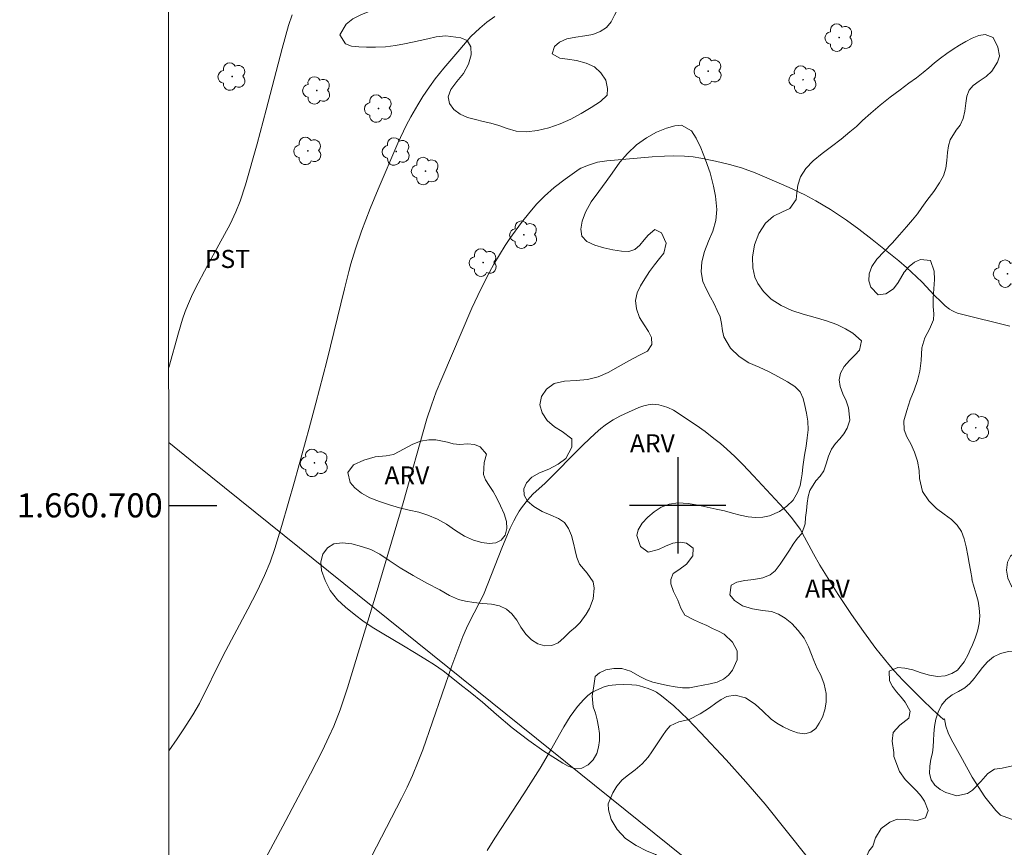
# Model space of a CAD drawing. Units: metres. Extents: x 293241 to 293756, y 1660497 to 1661061.
# Drawn here: x 293245 to 293327, y 1660672 to 1660740 of the extents above; entities that cross this region are included whole.
import ezdxf
from ezdxf.enums import TextEntityAlignment as Align

# ---------------------------------------------------------------- set-up
doc = ezdxf.new("R2010")
doc.units = ezdxf.units.M
doc.header["$MEASUREMENT"] = 0
for name, color, linetype, lineweight in [('Articulacao', 7, 'Continuous', 18), ('Cerca', 8, 'Cerca', 20), ('Coordenadas', 7, 'Continuous', 9)]:
    doc.layers.add(name, color=color, linetype=linetype, lineweight=lineweight)
for name, color, linetype, lineweight, true_color in [('Arvores_Isoladas', 7, 'Continuous', 18, 0x00ff33), ('Curvas_Intermediarias', 7, 'Continuous', 9, 0x783c14), ('Curvas_Mestras', 7, 'Continuous', 20, 0x783c14), ('Topon_Cultura', 7, 'Continuous', 9, 0x00ff33), ('Topon_Vegetacao', 7, 'Continuous', 9, 0x00ff33), ('Vegetacao', 7, 'Orla8', 9, 0x00ff33)]:
    doc.layers.add(name, color=color, linetype=linetype, lineweight=lineweight, true_color=true_color)
doc.layers.add('Malha', color=7, linetype='Continuous')
doc.styles.add('Arial', font='arial.ttf', dxfattribs={"height": 1.5})
doc.styles.get("Standard").update_dxf_attribs({"font": 'arial.ttf'})
doc.linetypes.add('Cerca', pattern='A,10,0,["X",Standard,S=1,R=0,X=0,Y=-0.5],0.1', length=10.1)
doc.linetypes.add('Orla8', pattern='A,6,-0.5,["V",Standard,S=1,R=0,X=-0.5,Y=-1],-0.5,6,-0.5,["V",Standard,S=1,R=0,X=-0.5,Y=-1],-0.5', length=14)

# ---------------------------------------------------------------- blocks, each defined once
blk = doc.blocks.new('Arvore')
at = {"layer": 'Arvores_Isoladas'}
blk.add_lwpolyline([(-0.718, 0.493, 0.872324), (-0.722, -0.551, 0.862983), (0.284, -0.827, 0.900105), (0.89, 0.029, 0.863155), (0.262, 0.861, 0.882486)], format="xyb", close=True, dxfattribs=at)
blk.add_circle((0, 0), 0.0286, dxfattribs=at)

msp = doc.modelspace()

# ---------------------------------------------------------------- linework, layer by layer
at = {"layer": 'Articulacao', "flags": 128}
msp.add_lwpolyline([(293257.535, 1661056.068), (293739.139, 1661056.353), (293739.455, 1660502.079), (293257.875, 1660501.794), (293257.535, 1661056.068)], close=True, dxfattribs=at)
at = {"layer": 'Cerca', "flags": 128}
msp.add_lwpolyline([(293393.24, 1660596.219), (293317.726, 1660656.949), (293259.962, 1660703.415), (293257.75, 1660705.204)], dxfattribs=at)
at = {"layer": 'Curvas_Intermediarias', "flags": 128}
for points, elevation in [([(293284.808, 1660740.579), (293284.166, 1660740.124), (293283.572, 1660739.61), (293282.84, 1660738.915), (293281.902, 1660737.851), (293280.582, 1660736.299), (293279.874, 1660735.408), (293279.394, 1660734.752), (293278.85, 1660733.942), (293278.417, 1660733.253), (293277.854, 1660732.263), (293277.473, 1660731.545), (293276.779, 1660730.073), (293275.14, 1660726.249), (293274.484, 1660724.639), (293273.754, 1660722.757), (293273.251, 1660721.3), (293272.863, 1660720.037), (293272.688, 1660719.4), (293272.334, 1660717.986), (293270.86, 1660711.975), (293269.967, 1660708.489), (293269.408, 1660706.403), (293268.187, 1660701.984), (293267.147, 1660698.317), (293266.546, 1660696.405), (293266.157, 1660695.272), (293265.702, 1660694.163), (293265.09, 1660692.861), (293264.32, 1660691.367), (293262.261, 1660687.532), (293260.3, 1660683.548), (293259.75, 1660682.602), (293258.956, 1660681.361), (293258.462, 1660680.618), (293257.766, 1660679.633)], 36), ([(293263.556, 1660666.571), (293267.218, 1660673.361), (293269.509, 1660677.71), (293270.504, 1660679.658), (293271.046, 1660680.781), (293271.442, 1660681.677), (293271.975, 1660683.01), (293272.594, 1660684.84), (293274.963, 1660692.659), (293277.217, 1660700.215), (293279.187, 1660707.175), (293279.552, 1660708.307), (293279.963, 1660709.424), (293280.412, 1660710.525), (293282.922, 1660716.374), (293283.648, 1660717.938), (293284.383, 1660719.362), (293284.743, 1660720.018), (293285.2, 1660720.796), (293285.675, 1660721.564), (293286.075, 1660722.164), (293287.026, 1660723.483), (293287.715, 1660724.346), (293288.309, 1660725.036), (293288.94, 1660725.675), (293289.755, 1660726.381), (293290.666, 1660727.084), (293291.818, 1660727.906), (293291.964, 1660727.989), (293292.588, 1660728.241), (293293.333, 1660728.49), (293294.118, 1660728.606), (293297.888, 1660728.927), (293298.9, 1660728.987), (293299.637, 1660729.007), (293300.558, 1660728.991), (293301.288, 1660728.922), (293301.925, 1660728.832), (293303.136, 1660728.58), (293304.304, 1660728.294), (293305.292, 1660728.004), (293306.422, 1660727.596), (293307.401, 1660727.197), (293309.263, 1660726.394), (293310.544, 1660725.788), (293311.48, 1660725.287), (293312.696, 1660724.558), (293314.02, 1660723.666), (293315.027, 1660722.94), (293316.151, 1660722.073), (293318.366, 1660720.289), (293319.003, 1660719.736), (293319.829, 1660718.974), (293320.285, 1660718.518), (293321.285, 1660717.458), (293321.874, 1660716.881), (293322.217, 1660716.575), (293322.575, 1660716.288), (293322.764, 1660716.169), (293322.967, 1660716.071), (293323.226, 1660715.958), (293323.443, 1660715.89), (293327.568, 1660714.88)], 37), ([(293329.152, 1660673.415), (293326.807, 1660674.27), (293326.42, 1660674.675), (293325.498, 1660675.807), (293324.444, 1660677.427), (293323.645, 1660678.901), (293323.09, 1660679.901), (293322.708, 1660680.594), (293322.445, 1660681.11), (293322.273, 1660681.671), (293322.138, 1660682.287), (293322.062, 1660682.218), (293321.142, 1660683.059), (293320.299, 1660683.871), (293319.4, 1660684.76), (293318.681, 1660685.499), (293317.977, 1660686.259), (293317.524, 1660686.78), (293316.442, 1660688.126), (293315.417, 1660689.519), (293314.436, 1660690.943), (293313.336, 1660692.6), (293312.345, 1660694.134), (293311.794, 1660695.037), (293311.278, 1660695.96), (293310.336, 1660697.728), (293310.162, 1660698.016), (293309.935, 1660698.336), (293309.431, 1660699.01), (293308.813, 1660699.748), (293306.302, 1660702.457), (293305.405, 1660703.398), (293304.747, 1660704.046), (293304.074, 1660704.675), (293303.552, 1660705.127), (293303.013, 1660705.56), (293302.279, 1660706.117), (293301.528, 1660706.655), (293299.662, 1660707.91), (293299.184, 1660708.111), (293298.818, 1660708.244), (293298.446, 1660708.346), (293298.193, 1660708.381), (293297.935, 1660708.386), (293297.553, 1660708.348), (293297.18, 1660708.254), (293296.762, 1660708.108), (293295.618, 1660707.606), (293295.194, 1660707.395), (293294.644, 1660707.091), (293294.246, 1660706.843), (293293.991, 1660706.662), (293293.62, 1660706.372), (293293.139, 1660705.966), (293292.156, 1660705.011), (293288.99, 1660701.833), (293287.983, 1660700.914), (293287.533, 1660700.417), (293287.113, 1660699.895), (293286.848, 1660699.515), (293286.608, 1660699.118), (293286.389, 1660698.71), (293286.107, 1660698.118), (293285.453, 1660696.591), (293283.874, 1660692.574), (293282.709, 1660690.342), (293282.462, 1660689.816), (293282.163, 1660689.111), (293281.264, 1660686.67), (293278.838, 1660679.713), (293278.467, 1660678.732), (293277.98, 1660677.57), (293277.545, 1660676.615), (293277.085, 1660675.672), (293273.349, 1660668.45)], 38), ([(293284.185, 1660671.335), (293284.814, 1660672.362), (293287.221, 1660676.045), (293288.577, 1660678.172), (293289.452, 1660679.637), (293290.542, 1660681.602), (293291.076, 1660682.476), (293291.369, 1660682.895), (293291.686, 1660683.296), (293292.197, 1660683.871), (293292.554, 1660684.225), (293292.749, 1660684.38), (293292.959, 1660684.509), (293293.385, 1660684.723), (293293.826, 1660684.912), (293294.28, 1660685.041), (293294.57, 1660685.084), (293294.864, 1660685.107), (293295.461, 1660685.113), (293296.185, 1660685.098), (293296.573, 1660685.062), (293296.824, 1660685.007), (293297.547, 1660684.784), (293298.013, 1660684.596), (293298.235, 1660684.482), (293298.668, 1660684.197), (293299.683, 1660683.359), (293300.829, 1660682.252), (293301.906, 1660681.136), (293304.016, 1660678.877), (293305.661, 1660677.058), (293307.253, 1660675.193), (293310.757, 1660670.821)], 39)]:
    msp.add_lwpolyline(points, dxfattribs=dict(at, elevation=elevation))
at = {"layer": 'Curvas_Mestras', "elevation": 35, "flags": 128}
msp.add_lwpolyline([(293257.746, 1660711.432), (293258.546, 1660714.334), (293258.899, 1660715.465), (293259.124, 1660716.102), (293259.31, 1660716.573), (293259.648, 1660717.348), (293259.936, 1660717.961), (293260.955, 1660719.917), (293262.838, 1660723.33), (293263.322, 1660724.367), (293263.676, 1660725.254), (293264.132, 1660726.612), (293265.089, 1660730), (293265.848, 1660732.819), (293267.162, 1660737.928), (293267.696, 1660739.836), (293267.984, 1660740.721)], dxfattribs=at)
at = {"layer": 'Malha', "flags": 128}
for points in [[(293300, 1660704), (293300, 1660696)], [(293257.753, 1660700), (293261.753, 1660700)], [(293304, 1660700), (293296, 1660700)]]:
    msp.add_lwpolyline(points, dxfattribs=at)
at = {"layer": 'Vegetacao', "flags": 128}
for points in [[(293305.511, 1660745.975), (293305.579, 1660745.388), (293305.541, 1660744.755), (293305.433, 1660744.077), (293305.22, 1660743.561), (293304.286, 1660743.09), (293303.617, 1660743.136), (293302.935, 1660743.376), (293302.297, 1660743.764), (293301.715, 1660744.081), (293301.145, 1660744.243), (293300.626, 1660744.237), (293299.786, 1660743.747), (293299.329, 1660743.315), (293298.783, 1660742.896), (293298.094, 1660742.535), (293297.318, 1660742.264), (293296.516, 1660742.059), (293295.764, 1660741.827), (293295.213, 1660741.543), (293294.755, 1660740.685), (293294.485, 1660740.15), (293294.09, 1660739.679), (293293.57, 1660739.324), (293292.956, 1660739.092), (293292.286, 1660738.97), (293291.547, 1660738.868), (293290.789, 1660738.72), (293290.194, 1660738.456), (293289.78, 1660738.095), (293289.579, 1660737.475), (293290.224, 1660737.132), (293290.856, 1660737.035), (293291.607, 1660736.918), (293292.389, 1660736.717), (293293.09, 1660736.393), (293293.627, 1660735.915), (293294.027, 1660735.307), (293294.176, 1660734.61), (293294.157, 1660734.048), (293293.586, 1660733.513), (293292.816, 1660733.016), (293292.001, 1660732.526), (293291.136, 1660732.049), (293290.241, 1660731.657), (293289.307, 1660731.341), (293288.356, 1660731.11), (293287.441, 1660731.007), (293286.603, 1660731.073), (293285.845, 1660731.287), (293285.151, 1660731.539), (293284.488, 1660731.733), (293283.862, 1660731.876), (293283.211, 1660732.019), (293282.56, 1660732.2), (293281.941, 1660732.479), (293281.409, 1660732.873), (293281.053, 1660733.358), (293280.947, 1660733.907), (293281.161, 1660734.526), (293281.669, 1660735.178), (293282.227, 1660735.855), (293282.648, 1660736.623), (293282.868, 1660737.391), (293282.832, 1660738.076), (293282.532, 1660738.58), (293282, 1660738.819), (293280.748, 1660738.988), (293279.947, 1660738.886), (293279.258, 1660738.732), (293278.619, 1660738.59), (293277.993, 1660738.449), (293277.317, 1660738.308), (293276.571, 1660738.16), (293275.751, 1660738.064), (293274.919, 1660738.032), (293274.18, 1660738.046), (293273.523, 1660738.066), (293272.934, 1660738.131), (293272.427, 1660738.306), (293271.959, 1660739.049), (293272.492, 1660739.946), (293273.025, 1660740.378), (293273.702, 1660740.726), (293274.441, 1660741.022), (293275.268, 1660741.319), (293276.201, 1660741.608), (293277.203, 1660741.904), (293278.224, 1660742.258), (293279.207, 1660742.703), (293280.034, 1660743.231), (293280.655, 1660743.805), (293280.981, 1660744.425), (293281.039, 1660745.012), (293280.789, 1660745.516), (293280.226, 1660745.879), (293279.45, 1660746.125), (293278.555, 1660746.313), (293277.641, 1660746.507), (293276.847, 1660746.67), (293276.246, 1660746.657), (293275.82, 1660746.374), (293275.462, 1660745.864), (293275.104, 1660745.238), (293274.665, 1660744.541), (293274.132, 1660743.89), (293273.499, 1660743.354), (293272.753, 1660742.948), (293271.908, 1660742.671), (293271, 1660742.511), (293270.086, 1660742.512), (293269.398, 1660742.797), (293268.985, 1660743.327), (293268.698, 1660743.947), (293268.442, 1660744.56), (293268.124, 1660745.071), (293267.749, 1660745.407), (293266.948, 1660745.679), (293265.834, 1660746.055), (293264.839, 1660746.385), (293263.851, 1660746.864), (293263.006, 1660747.504), (293262.319, 1660748.215), (293261.619, 1660748.887), (293260.849, 1660749.437), (293260.036, 1660749.786), (293259.21, 1660749.903), (293258.496, 1660749.801), (293258.045, 1660749.53), (293257.837, 1660748.633), (293257.924, 1660748.039), (293258.079, 1660747.386), (293258.147, 1660746.747), (293258.053, 1660746.224), (293257.725, 1660745.724)], [(293466.812, 1660537.052), (293466.804, 1660536.797), (293466.691, 1660536.239), (293466.485, 1660535.788), (293465.759, 1660535.32), (293465.221, 1660535.257), (293464.627, 1660535.29), (293464.033, 1660535.462), (293463.451, 1660535.773), (293462.87, 1660536.11), (293462.326, 1660536.422), (293461.826, 1660536.664), (293461.044, 1660536.773), (293460.387, 1660536.348), (293459.943, 1660536.013), (293459.436, 1660535.69), (293458.86, 1660535.411), (293458.26, 1660535.184), (293457.641, 1660535.039), (293457.059, 1660535.008), (293456.54, 1660535.091), (293456.046, 1660535.288), (293455.558, 1660535.543), (293455.133, 1660535.873), (293454.708, 1660536.33), (293454.265, 1660536.82), (293453.821, 1660537.334), (293453.358, 1660537.817), (293452.852, 1660538.166), (293452.352, 1660538.396), (293451.852, 1660538.498), (293451.345, 1660538.505), (293450.832, 1660538.467), (293450.307, 1660538.443), (293449.763, 1660538.462), (293449.213, 1660538.603), (293448.687, 1660538.87), (293448.194, 1660539.245), (293447.731, 1660539.74), (293447.35, 1660540.293), (293447.119, 1660540.909), (293446.994, 1660541.581), (293446.889, 1660542.235), (293446.664, 1660542.895), (293446.283, 1660543.321), (293445.664, 1660543.899), (293444.964, 1660544.534), (293444.233, 1660545.1), (293443.514, 1660545.577), (293442.82, 1660545.977), (293442.145, 1660546.333), (293441.563, 1660546.709), (293441.051, 1660547.128), (293440.557, 1660547.655), (293440.151, 1660548.233), (293439.77, 1660548.798), (293439.395, 1660549.357), (293439.02, 1660549.929), (293438.664, 1660550.468), (293438.358, 1660550.995), (293438.077, 1660551.497), (293437.783, 1660552.011), (293437.421, 1660552.507), (293436.977, 1660552.945), (293436.49, 1660553.402), (293436.046, 1660553.79), (293435.402, 1660554.14), (293434.639, 1660554.306), (293433.67, 1660554.504), (293432.619, 1660554.645), (293431.544, 1660554.786), (293430.549, 1660554.958), (293429.636, 1660555.175), (293428.886, 1660555.43), (293428.286, 1660555.786), (293427.798, 1660556.231), (293427.348, 1660556.701), (293426.886, 1660557.222), (293426.455, 1660557.749), (293426.111, 1660558.301), (293425.874, 1660558.847), (293425.562, 1660559.939), (293425.419, 1660560.631), (293425.282, 1660561.367), (293425.163, 1660562.059), (293424.995, 1660562.7), (293424.801, 1660563.341), (293424.552, 1660563.899), (293424.221, 1660564.376), (293423.777, 1660564.713), (293423.233, 1660564.999), (293422.626, 1660565.26), (293422.02, 1660565.584), (293421.432, 1660565.966), (293420.845, 1660566.398), (293420.245, 1660566.906), (293419.645, 1660567.453), (293419.063, 1660568.005), (293418.595, 1660568.418), (293417.87, 1660569.092), (293417.138, 1660569.784), (293416.307, 1660570.667), (293415.451, 1660571.614), (293414.676, 1660572.541), (293414.033, 1660573.36), (293413.489, 1660574.129), (293413.064, 1660574.865), (293412.627, 1660575.577), (293412.121, 1660576.193), (293411.533, 1660576.663), (293410.883, 1660576.994), (293410.252, 1660577.191), (293409.708, 1660577.211), (293408.775, 1660576.851), (293408.269, 1660576.502), (293407.687, 1660576.129), (293407.042, 1660575.806), (293406.36, 1660575.547), (293405.666, 1660575.402), (293405.003, 1660575.377), (293404.415, 1660575.441), (293403.64, 1660575.569), (293403.071, 1660575.957), (293402.44, 1660576.497), (293401.84, 1660577.209), (293401.34, 1660577.996), (293401.028, 1660578.834), (293400.835, 1660579.691), (293400.691, 1660580.586), (293400.548, 1660581.518), (293400.355, 1660582.502), (293400.124, 1660583.511), (293399.869, 1660584.444), (293399.675, 1660585.161), (293399.544, 1660585.815), (293399.301, 1660586.52), (293399.014, 1660587.281), (293398.714, 1660588.094), (293398.421, 1660588.9), (293398.121, 1660589.687), (293397.753, 1660590.379), (293397.34, 1660590.913), (293396.928, 1660591.243), (293396.077, 1660591.282), (293395.251, 1660590.865), (293394.576, 1660590.434), (293394.012, 1660589.826), (293393.693, 1660589.363), (293393.361, 1660588.837), (293392.986, 1660588.292), (293392.541, 1660587.893), (293392.047, 1660587.722), (293391.465, 1660587.691), (293390.821, 1660587.685), (293390.121, 1660587.686), (293389.358, 1660587.738), (293388.545, 1660587.904), (293387.782, 1660588.21), (293387.132, 1660588.693), (293386.588, 1660589.258), (293386.17, 1660589.874), (293385.845, 1660590.496), (293385.583, 1660591.08), (293385.395, 1660591.626), (293385.271, 1660592.236), (293385.227, 1660592.889), (293385.265, 1660593.562), (293385.391, 1660594.247), (293385.598, 1660595.001), (293385.849, 1660595.839), (293386.112, 1660596.688), (293386.338, 1660597.449), (293386.469, 1660598.001), (293386.683, 1660598.851), (293386.865, 1660599.542), (293386.984, 1660600.17), (293386.997, 1660600.767), (293386.878, 1660601.37), (293386.641, 1660601.865), (293385.891, 1660602.335), (293385.391, 1660602.399), (293384.803, 1660602.438), (293384.152, 1660602.477), (293383.464, 1660602.592), (293382.827, 1660602.758), (293382.258, 1660602.981), (293381.808, 1660603.324), (293381.495, 1660603.794), (293381.202, 1660604.308), (293380.814, 1660604.829), (293380.377, 1660605.337), (293379.902, 1660605.82), (293379.433, 1660606.233), (293378.364, 1660606.939), (293377.514, 1660607.435), (293376.676, 1660607.969), (293375.851, 1660608.452), (293375.082, 1660608.853), (293374.319, 1660609.158), (293373.55, 1660609.356), (293372.775, 1660609.547), (293372.012, 1660609.828), (293371.368, 1660610.203), (293370.781, 1660610.648), (293370.268, 1660611.092), (293369.818, 1660611.575), (293369.343, 1660612.007), (293368.843, 1660612.338), (293368.305, 1660612.656), (293367.705, 1660612.974), (293367.08, 1660613.292), (293366.436, 1660613.604), (293365.811, 1660613.947), (293365.204, 1660614.348), (293364.604, 1660614.831), (293364.017, 1660615.39), (293363.479, 1660616.012), (293363.105, 1660616.571), (293362.761, 1660617.238), (293362.336, 1660618.076), (293361.874, 1660619.053), (293361.462, 1660620.044), (293361.106, 1660620.977), (293360.807, 1660621.751), (293360.495, 1660622.373), (293360.188, 1660622.837), (293359.563, 1660623.51), (293358.719, 1660623.86), (293358.163, 1660623.994), (293357.55, 1660624.236), (293356.944, 1660624.561), (293356.425, 1660625.012), (293355.944, 1660625.552), (293355.469, 1660626.161), (293355.032, 1660626.873), (293354.576, 1660627.641), (293354.176, 1660628.327), (293353.888, 1660628.796), (293353.22, 1660629.54), (293352.47, 1660630.251), (293351.651, 1660630.944), (293350.795, 1660631.611), (293349.963, 1660632.164), (293349.132, 1660632.514), (293348.294, 1660632.68), (293347.431, 1660632.745), (293346.536, 1660632.791), (293345.68, 1660632.912), (293344.861, 1660633.135), (293344.135, 1660633.441), (293343.585, 1660633.873), (293343.142, 1660634.413), (293342.698, 1660634.991), (293342.185, 1660635.55), (293341.711, 1660636.033), (293340.673, 1660636.745), (293339.71, 1660637.33), (293338.672, 1660637.991), (293337.685, 1660638.665), (293336.797, 1660639.199), (293335.984, 1660639.53), (293335.259, 1660639.746), (293334.696, 1660640.039), (293334.234, 1660640.471), (293333.809, 1660641.043), (293333.415, 1660641.722), (293333.034, 1660642.465), (293332.635, 1660643.227), (293332.235, 1660643.976), (293331.841, 1660644.668), (293331.504, 1660645.201), (293330.516, 1660646.04), (293329.554, 1660646.587), (293328.428, 1660647.16), (293327.197, 1660647.701), (293325.984, 1660648.222), (293324.84, 1660648.789), (293323.839, 1660649.412), (293322.946, 1660650.041), (293322.102, 1660650.746), (293321.377, 1660651.509), (293320.702, 1660652.296), (293320.108, 1660653.001), (293319.64, 1660653.554), (293319.215, 1660654.024), (293318.74, 1660654.646), (293318.234, 1660655.377), (293317.84, 1660656.234), (293317.684, 1660656.71), (293317.547, 1660657.192), (293317.429, 1660657.693), (293317.398, 1660658.258), (293317.517, 1660658.912), (293317.761, 1660659.577), (293318.043, 1660660.205), (293318.325, 1660660.795), (293318.57, 1660661.397), (293318.714, 1660662.012), (293318.739, 1660662.685), (293318.696, 1660663.453), (293318.659, 1660664.24), (293318.666, 1660664.893), (293318.854, 1660665.882), (293319.161, 1660666.586), (293319.587, 1660667.284), (293320.144, 1660667.898), (293320.807, 1660668.392), (293321.483, 1660668.696), (293322.196, 1660668.797), (293322.934, 1660668.77), (293323.753, 1660668.623), (293324.629, 1660668.432), (293325.573, 1660668.221), (293326.561, 1660668.042), (293327.543, 1660667.908), (293328.487, 1660667.849), (293329.25, 1660668.001), (293329.707, 1660668.362), (293329.901, 1660668.863), (293329.902, 1660669.383), (293330.071, 1660670.29), (293330.291, 1660671.387), (293330.554, 1660672.554), (293330.787, 1660673.69), (293331.006, 1660674.762), (293331.17, 1660675.764), (293331.302, 1660676.722), (293331.384, 1660677.642), (293331.434, 1660678.403), (293331.447, 1660678.999), (293331.041, 1660679.755), (293330.497, 1660680.447), (293329.835, 1660680.791), (293329.284, 1660680.664), (293328.952, 1660680.1), (293328.501, 1660679.136), (293328.176, 1660678.693), (293327.788, 1660678.363), (293326.95, 1660678.174), (293326.293, 1660678.105), (293325.761, 1660677.731), (293325.179, 1660677.066), (293324.484, 1660676.363), (293324.059, 1660676.071), (293323.177, 1660675.876), (293322.251, 1660676.156), (293321.782, 1660676.417), (293321.345, 1660676.773), (293321.045, 1660677.217), (293320.908, 1660677.751), (293320.927, 1660678.353), (293321.028, 1660678.924), (293321.14, 1660679.457), (293321.216, 1660679.952), (293321.241, 1660680.472), (293321.267, 1660681.043), (293321.311, 1660681.646), (293321.43, 1660682.248), (293321.612, 1660682.838), (293321.894, 1660683.402), (293322.288, 1660683.89), (293322.776, 1660684.258), (293323.314, 1660684.549), (293323.834, 1660684.846), (293324.247, 1660685.201), (293324.604, 1660685.613), (293324.948, 1660686.063), (293325.305, 1660686.538), (293325.711, 1660687.001), (293326.206, 1660687.413), (293326.806, 1660687.691), (293327.476, 1660687.862), (293328.233, 1660687.93), (293329.039, 1660687.898), (293329.809, 1660687.89), (293330.403, 1660688.086), (293330.86, 1660688.549), (293331.104, 1660689.443), (293331.192, 1660690.166), (293331.118, 1660690.724), (293330.405, 1660691.461), (293329.893, 1660691.741), (293329.324, 1660692.027), (293328.749, 1660692.333), (293328.192, 1660692.759), (293327.724, 1660693.298), (293327.411, 1660693.946), (293327.293, 1660694.625), (293327.369, 1660695.272), (293327.638, 1660695.786), (293328.07, 1660696.147), (293328.658, 1660696.412), (293329.308, 1660696.653), (293329.922, 1660696.982), (293330.403, 1660697.457), (293330.779, 1660698.053), (293331.111, 1660698.693), (293331.443, 1660699.334), (293331.819, 1660699.891), (293332.326, 1660700.367), (293332.976, 1660700.696), (293333.764, 1660700.961), (293334.578, 1660701.214), (293335.222, 1660701.384), (293336.216, 1660701.491), (293337.061, 1660701.547), (293337.936, 1660701.584), (293338.85, 1660701.659), (293339.675, 1660701.823), (293340.376, 1660702.101), (293340.952, 1660702.481), (293341.496, 1660702.791), (293342.078, 1660702.936), (293342.684, 1660702.992), (293343.341, 1660703.036), (293343.935, 1660703.13), (293344.373, 1660703.409), (293344.161, 1660703.955), (293343.73, 1660704.672), (293343.193, 1660705.523), (293342.943, 1660706.044), (293342.775, 1660706.621), (293342.725, 1660707.205), (293342.813, 1660707.725), (293343.013, 1660708.194), (293343.326, 1660708.664), (293343.783, 1660709.101), (293344.396, 1660709.379), (293345.116, 1660709.435), (293345.841, 1660709.231), (293346.466, 1660708.85), (293346.922, 1660708.335), (293347.291, 1660707.681), (293347.603, 1660706.97), (293347.903, 1660706.247), (293348.253, 1660705.548), (293348.652, 1660704.926), (293349.083, 1660704.335), (293349.552, 1660703.859), (293350.058, 1660703.458), (293350.565, 1660703.071), (293351.027, 1660702.613), (293351.465, 1660702.08), (293351.927, 1660701.47), (293352.389, 1660700.822), (293352.789, 1660700.162), (293353.101, 1660699.476), (293353.326, 1660698.727), (293353.619, 1660698.01), (293354.026, 1660697.534), (293354.513, 1660697.241), (293355.07, 1660696.993), (293355.701, 1660696.681), (293356.42, 1660696.319), (293357.158, 1660695.912), (293357.802, 1660695.473), (293358.264, 1660694.901), (293358.507, 1660694.235), (293358.501, 1660693.556), (293358.319, 1660693.106), (293358.025, 1660692.313), (293357.542, 1660691.457), (293356.885, 1660690.564), (293356.178, 1660689.695), (293355.508, 1660688.916), (293354.938, 1660688.149), (293354.638, 1660687.451), (293354.65, 1660686.791), (293354.931, 1660686.188), (293355.456, 1660685.718), (293356.137, 1660685.33), (293356.906, 1660684.942), (293357.712, 1660684.503), (293358.544, 1660683.95), (293359.494, 1660683.378), (293360.501, 1660682.787), (293361.432, 1660682.17), (293362.157, 1660681.535), (293362.651, 1660680.88), (293362.957, 1660680.176), (293363.163, 1660679.598), (293363.781, 1660678.589), (293364.312, 1660677.579), (293364.686, 1660676.5), (293364.948, 1660675.434), (293365.123, 1660674.469), (293365.322, 1660673.631), (293365.603, 1660672.927), (293365.947, 1660672.324), (293366.303, 1660671.708), (293366.559, 1660671.092), (293366.752, 1660670.464), (293366.858, 1660669.81), (293366.857, 1660669.087), (293366.751, 1660668.332), (293366.537, 1660667.571), (293366.324, 1660666.81), (293366.13, 1660666.068), (293366.011, 1660665.427), (293366.029, 1660664.9), (293366.466, 1660664.151), (293367.329, 1660663.655), (293367.823, 1660663.445), (293368.292, 1660663.248), (293368.955, 1660663.133), (293369.274, 1660663.976), (293369.431, 1660664.604), (293369.625, 1660665.308), (293369.851, 1660666.044), (293370.127, 1660666.754), (293370.502, 1660667.388), (293370.928, 1660667.882), (293371.379, 1660668.326), (293371.842, 1660668.769), (293372.18, 1660669.264), (293372.387, 1660669.828), (293372.475, 1660670.526), (293372.519, 1660671.357), (293372.62, 1660672.258), (293372.821, 1660673.146), (293373.146, 1660673.97), (293373.622, 1660674.756), (293374.205, 1660675.51), (293374.937, 1660676.226), (293375.794, 1660676.879), (293376.651, 1660677.417), (293377.383, 1660677.79), (293377.965, 1660678.024), (293378.853, 1660678.251), (293379.535, 1660678.333), (293380.254, 1660678.376), (293380.955, 1660678.426), (293381.624, 1660678.521), (293382.181, 1660678.717), (293382.581, 1660679.033), (293383.126, 1660679.775), (293383.552, 1660680.726), (293383.665, 1660681.259), (293383.709, 1660681.785), (293383.478, 1660682.731), (293383.404, 1660683.302), (293383.467, 1660683.949), (293383.705, 1660684.596), (293384.149, 1660685.122), (293384.731, 1660685.546), (293385.357, 1660685.875), (293385.964, 1660686.236), (293386.471, 1660686.648), (293386.921, 1660687.117), (293387.366, 1660687.643), (293387.804, 1660688.201), (293388.261, 1660688.828), (293388.737, 1660689.538), (293389.207, 1660690.292), (293389.67, 1660691.104), (293390.064, 1660691.833), (293390.321, 1660692.321), (293390.691, 1660692.885), (293391.242, 1660693.659), (293391.811, 1660694.54), (293392.387, 1660695.453), (293392.932, 1660696.309), (293393.289, 1660697.012), (293393.458, 1660697.615), (293393.465, 1660698.218), (293393.416, 1660698.89), (293393.397, 1660699.582), (293393.504, 1660700.235), (293393.811, 1660700.812), (293394.287, 1660701.294), (293394.906, 1660701.693), (293395.632, 1660702.009), (293396.401, 1660702.243), (293397.233, 1660702.425), (293398.078, 1660702.659), (293398.897, 1660702.969), (293399.66, 1660703.298), (293400.242, 1660703.557), (293400.905, 1660703.975), (293401.55, 1660704.475), (293402.188, 1660705.096), (293402.789, 1660705.806), (293403.346, 1660706.497), (293403.853, 1660707.086), (293404.379, 1660707.555), (293404.867, 1660707.897), (293405.393, 1660708.125)]]:
    msp.add_lwpolyline(points, dxfattribs=at)
for points in [[(293316.027, 1660668.6), (293316.032, 1660668.03), (293315.888, 1660667.319), (293315.468, 1660666.569), (293315.005, 1660665.891), (293314.761, 1660665.167), (293314.791, 1660664.43), (293315.216, 1660663.686), (293315.503, 1660663.263), (293315.746, 1660662.807), (293315.971, 1660662.282), (293316.189, 1660661.75), (293316.333, 1660661.218), (293316.226, 1660660.404), (293315.669, 1660659.834), (293314.818, 1660659.553), (293313.818, 1660659.593), (293313.306, 1660659.657), (293312.762, 1660659.754), (293312.162, 1660659.87), (293311.55, 1660660.037), (293310.962, 1660660.269), (293310.462, 1660660.628), (293310.15, 1660661.128), (293310.07, 1660661.75), (293310.195, 1660662.378), (293310.408, 1660662.993), (293310.578, 1660663.614), (293310.666, 1660664.216), (293310.691, 1660664.755), (293310.367, 1660665.345), (293309.185, 1660665.557), (293308.304, 1660665.59), (293307.341, 1660665.668), (293306.541, 1660665.759), (293305.416, 1660666.017), (293304.291, 1660666.351), (293303.004, 1660666.75), (293301.729, 1660667.264), (293300.705, 1660667.829), (293300.018, 1660668.458), (293299.599, 1660669.105), (293299.381, 1660669.702), (293299.044, 1660670.497), (293298.157, 1660671.01), (293297.413, 1660671.325), (293296.545, 1660671.755), (293295.67, 1660672.333), (293294.977, 1660673.097), (293294.49, 1660673.93), (293294.247, 1660674.719), (293294.216, 1660675.225), (293294.611, 1660676.128), (293294.955, 1660676.698), (293295.4, 1660677.204), (293295.912, 1660677.639), (293296.457, 1660678.055), (293297.057, 1660678.541), (293297.539, 1660679.085), (293297.858, 1660679.54), (293298.228, 1660680.11), (293298.741, 1660680.866), (293299.054, 1660681.314), (293299.385, 1660681.692), (293300.098, 1660682.037), (293300.961, 1660682.228), (293301.868, 1660682.682), (293302.643, 1660683.181), (293303.175, 1660683.571), (293303.619, 1660683.885), (293304.07, 1660684.128), (293304.763, 1660684.249), (293305.62, 1660684.024), (293306.438, 1660683.504), (293307.081, 1660682.907), (293307.762, 1660682.246), (293308.218, 1660681.919), (293308.749, 1660681.604), (293309.337, 1660681.334), (293309.955, 1660681.109), (293310.555, 1660681.032), (293311.062, 1660681.166), (293311.456, 1660681.479), (293311.756, 1660681.915), (293312.013, 1660682.421), (293312.226, 1660683.01), (293312.339, 1660683.651), (293312.315, 1660684.369), (293312.153, 1660685.151), (293311.885, 1660685.913), (293311.592, 1660686.446), (293311.311, 1660687.119), (293311.117, 1660687.625), (293310.849, 1660688.26), (293310.487, 1660688.978), (293310, 1660689.62), (293309.469, 1660690.178), (293308.926, 1660690.633), (293308.382, 1660690.974), (293307.783, 1660691.179), (293307.051, 1660691.276), (293306.207, 1660691.412), (293305.389, 1660691.663), (293304.727, 1660692.086), (293304.327, 1660692.561), (293304.446, 1660693.375), (293304.909, 1660693.618), (293305.566, 1660693.764), (293306.335, 1660693.847), (293307.079, 1660693.98), (293307.679, 1660694.223), (293308.086, 1660694.562), (293308.505, 1660695.12), (293308.937, 1660695.792), (293309.275, 1660696.279), (293309.594, 1660696.784), (293309.938, 1660697.278), (293310.32, 1660697.655), (293310.577, 1660698.469), (293310.621, 1660698.988), (293310.684, 1660699.577), (293310.747, 1660700.167), (293310.829, 1660700.737), (293310.973, 1660701.243), (293311.48, 1660702.044), (293311.831, 1660702.428), (293312.131, 1660702.876), (293312.338, 1660703.459), (293312.532, 1660704.093), (293312.776, 1660704.676), (293313.096, 1660705.131), (293313.471, 1660705.515), (293313.796, 1660705.937), (293314.066, 1660706.405), (293314.291, 1660707.071), (293314.173, 1660708.09), (293313.98, 1660708.673), (293313.712, 1660709.27), (293313.481, 1660709.853), (293313.394, 1660710.43), (293313.513, 1660710.974), (293313.826, 1660711.512), (293314.264, 1660712.012), (293314.715, 1660712.46), (293315.103, 1660712.895), (293315.26, 1660713.645), (293314.529, 1660714.293), (293313.935, 1660714.646), (293313.217, 1660714.999), (293312.354, 1660715.321), (293311.405, 1660715.604), (293310.417, 1660715.874), (293309.467, 1660716.182), (293308.586, 1660716.587), (293307.768, 1660717.107), (293307.125, 1660717.755), (293306.656, 1660718.428), (293306.407, 1660718.929), (293306.251, 1660719.717), (293306.214, 1660720.614), (293306.384, 1660721.62), (293306.741, 1660722.562), (293307.286, 1660723.426), (293307.961, 1660724.015), (293308.693, 1660724.354), (293309.312, 1660724.629), (293309.838, 1660725.397), (293309.901, 1660725.948), (293309.976, 1660726.589), (293310.208, 1660727.274), (293310.647, 1660727.966), (293311.26, 1660728.606), (293311.998, 1660729.195), (293312.773, 1660729.796), (293313.568, 1660730.404), (293314.281, 1660730.993), (293314.838, 1660731.447), (293315.351, 1660731.947), (293316.026, 1660732.561), (293316.821, 1660733.233), (293317.653, 1660733.892), (293318.46, 1660734.5), (293319.185, 1660735.038), (293319.823, 1660735.498), (293320.374, 1660735.921), (293320.849, 1660736.317), (293321.318, 1660736.721), (293321.806, 1660737.117), (293322.344, 1660737.501), (293322.882, 1660737.859), (293323.408, 1660738.192), (293323.927, 1660738.506), (293324.452, 1660738.774), (293324.99, 1660738.991), (293325.528, 1660739.093), (293326.184, 1660738.83), (293326.564, 1660738.041), (293326.707, 1660737.317), (293326.714, 1660737.298), (293326.563, 1660736.798), (293326.075, 1660736.055), (293325.599, 1660735.607), (293325.03, 1660735.217), (293324.524, 1660734.852), (293324.186, 1660734.468), (293323.998, 1660733.968), (293323.91, 1660733.379), (293323.828, 1660732.732), (293323.702, 1660732.117), (293323.452, 1660731.566), (293323.114, 1660731.143), (293322.607, 1660730.343), (293322.481, 1660729.856), (293322.412, 1660729.286), (293322.343, 1660728.639), (293322.248, 1660727.991), (293322.06, 1660727.364), (293321.747, 1660726.762), (293321.253, 1660726.051), (293320.69, 1660725.295), (293320.277, 1660724.732), (293319.901, 1660724.207), (293319.482, 1660723.688), (293319.006, 1660723.112), (293318.424, 1660722.453), (293317.805, 1660721.768), (293317.129, 1660721.076), (293316.535, 1660720.43), (293316.122, 1660719.815), (293315.883, 1660719.226), (293315.858, 1660718.649), (293316.033, 1660718.123), (293316.645, 1660717.469), (293317.282, 1660717.545), (293317.908, 1660717.98), (293318.315, 1660718.499), (293318.815, 1660719.37), (293319.203, 1660719.831), (293319.66, 1660720.183), (293320.16, 1660720.413), (293320.979, 1660720.329), (293321.303, 1660719.444), (293321.309, 1660718.745), (293321.258, 1660717.976), (293321.208, 1660717.207), (293321.219, 1660716.503), (293321.269, 1660715.9), (293321.25, 1660715.394), (293320.899, 1660714.612), (293320.505, 1660713.914), (293320.273, 1660713.075), (293320.228, 1660712.556), (293320.203, 1660712.031), (293320.096, 1660711.14), (293319.901, 1660710.352), (293319.638, 1660709.571), (293319.3, 1660708.751), (293319.012, 1660707.88), (293318.786, 1660707.021), (293318.798, 1660706.278), (293319.022, 1660705.688), (293319.347, 1660705.098), (293319.652, 1660704.425), (293319.896, 1660703.675), (293320.039, 1660702.886), (293320.069, 1660702.239), (293320.318, 1660701.162), (293320.843, 1660700.367), (293321.474, 1660699.732), (293322.136, 1660699.27), (293322.723, 1660698.833), (293323.191, 1660698.365), (293323.56, 1660697.82), (293323.79, 1660697.211), (293323.946, 1660696.551), (293324.096, 1660695.846), (293324.208, 1660695.205), (293324.307, 1660694.615), (293324.438, 1660693.852), (293324.431, 1660693.833), (293324.612, 1660693.173), (293324.774, 1660692.621), (293324.936, 1660692.032), (293325.036, 1660691.455), (293325.079, 1660690.833), (293325.028, 1660690.192), (293324.884, 1660689.558), (293324.69, 1660688.962), (293324.464, 1660688.412), (293324.251, 1660687.938), (293324.132, 1660687.662), (293323.794, 1660686.996), (293323.218, 1660686.33), (293322.768, 1660686.049), (293322.218, 1660685.844), (293321.574, 1660685.787), (293320.899, 1660685.891), (293320.205, 1660686.103), (293319.518, 1660686.334), (293318.862, 1660686.495), (293318.28, 1660686.541), (293317.567, 1660686.221), (293317.573, 1660685.42), (293317.823, 1660684.971), (293318.166, 1660684.516), (293318.547, 1660684.073), (293318.884, 1660683.65), (293319.296, 1660682.906), (293319.177, 1660682.336), (293318.451, 1660681.76), (293317.882, 1660681.152), (293317.812, 1660680.415), (293317.943, 1660679.486), (293317.955, 1660679.14), (293318.423, 1660677.915), (293318.891, 1660677.242), (293319.397, 1660676.709), (293319.846, 1660676.26), (293320.202, 1660675.856), (293320.502, 1660675.446), (293320.795, 1660674.657), (293320.563, 1660674.049), (293319.869, 1660673.838), (293318.938, 1660673.909), (293318.213, 1660673.936), (293317.613, 1660673.706), (293316.893, 1660673.175), (293316.43, 1660672.393), (293316.192, 1660671.702), (293315.866, 1660671.279), (293315.666, 1660670.831), (293315.647, 1660670.248), (293315.827, 1660669.6), (293315.946, 1660669.158)], [(293293.018, 1660684.819), (293292.911, 1660684.172), (293292.992, 1660683.281), (293293.167, 1660682.756), (293293.329, 1660682.192), (293293.434, 1660681.621), (293293.496, 1660681.057), (293293.508, 1660680.481), (293293.433, 1660679.929), (293293.276, 1660679.411), (293292.976, 1660678.885), (293292.569, 1660678.444), (293292.044, 1660678.175), (293291.45, 1660678.144), (293290.912, 1660678.349), (293290.462, 1660678.606), (293289.869, 1660678.972), (293288.901, 1660679.582), (293287.639, 1660680.468), (293286.264, 1660681.533), (293284.965, 1660682.637), (293283.791, 1660683.651), (293282.76, 1660684.478), (293281.917, 1660685.152), (293281.205, 1660685.73), (293280.524, 1660686.25), (293279.812, 1660686.763), (293279.018, 1660687.245), (293278.143, 1660687.771), (293277.244, 1660688.323), (293276.344, 1660688.85), (293275.463, 1660689.382), (293274.626, 1660689.896), (293273.858, 1660690.403), (293273.27, 1660690.852), (293272.433, 1660691.545), (293271.746, 1660692.161), (293271.159, 1660692.931), (293270.729, 1660693.771), (293270.442, 1660694.579), (293270.374, 1660695.316), (293270.537, 1660695.944), (293270.919, 1660696.462), (293271.457, 1660696.808), (293272.144, 1660696.897), (293272.95, 1660696.8), (293273.75, 1660696.594), (293274.525, 1660696.324), (293275.269, 1660695.945), (293276.056, 1660695.431), (293276.974, 1660694.821), (293278.03, 1660694.186), (293279.167, 1660693.531), (293280.248, 1660692.972), (293281.048, 1660692.51), (293281.81, 1660692.176), (293282.398, 1660692.047), (293283.067, 1660691.937), (293283.829, 1660691.847), (293284.554, 1660691.795), (293285.211, 1660691.659), (293285.785, 1660691.39), (293286.235, 1660690.992), (293286.635, 1660690.479), (293286.99, 1660689.895), (293287.384, 1660689.312), (293287.852, 1660688.83), (293288.396, 1660688.503), (293288.983, 1660688.348), (293289.565, 1660688.367), (293290.077, 1660688.584), (293290.559, 1660688.988), (293291.047, 1660689.487), (293291.51, 1660689.884), (293291.892, 1660690.274), (293292.405, 1660690.978), (293292.68, 1660691.44), (293292.994, 1660692.234), (293293.063, 1660693.137), (293292.989, 1660693.637), (293292.495, 1660694.375), (293291.858, 1660695.119), (293291.634, 1660695.67), (293291.491, 1660696.253), (293291.36, 1660696.862), (293291.198, 1660697.491), (293290.948, 1660698.08), (293290.605, 1660698.574), (293290.111, 1660698.902), (293289.462, 1660699.172), (293288.743, 1660699.486), (293288.049, 1660699.904), (293287.544, 1660700.359), (293287.25, 1660700.84), (293287.226, 1660701.366), (293287.445, 1660701.872), (293287.889, 1660702.326), (293288.533, 1660702.691), (293289.315, 1660703.004), (293290.078, 1660703.413), (293290.703, 1660703.899), (293291.217, 1660704.822), (293291.211, 1660705.533), (293290.399, 1660706.123), (293289.781, 1660706.528), (293289.168, 1660707.041), (293288.744, 1660707.67), (293288.563, 1660708.343), (293288.695, 1660709.028), (293289.121, 1660709.656), (293289.752, 1660710.11), (293290.609, 1660710.308), (293291.578, 1660710.364), (293292.522, 1660710.447), (293293.391, 1660710.67), (293294.229, 1660711.028), (293295.061, 1660711.495), (293295.955, 1660711.987), (293296.824, 1660712.454), (293297.487, 1660712.799), (293297.857, 1660713.356), (293297.826, 1660713.927), (293297.589, 1660714.44), (293297.22, 1660714.972), (293296.827, 1660715.594), (293296.59, 1660716.299), (293296.51, 1660717.011), (293296.629, 1660717.645), (293296.917, 1660718.234), (293297.261, 1660718.804), (293297.668, 1660719.4), (293298.062, 1660719.97), (293298.482, 1660720.488), (293298.863, 1660720.93), (293299.039, 1660721.776), (293298.665, 1660722.622), (293298.09, 1660722.905), (293297.552, 1660722.431), (293297.208, 1660722.028), (293296.851, 1660721.599), (293296.445, 1660721.247), (293295.944, 1660721.068), (293295.325, 1660721.088), (293294.625, 1660721.217), (293293.876, 1660721.384), (293293.113, 1660721.59), (293292.451, 1660721.898), (293292.051, 1660722.347), (293291.952, 1660722.924), (293292.071, 1660723.584), (293292.353, 1660724.346), (293292.829, 1660725.205), (293293.448, 1660726.043), (293294.062, 1660726.876), (293294.556, 1660727.587), (293295.188, 1660728.477), (293295.839, 1660729.219), (293296.59, 1660729.923), (293297.415, 1660730.499), (293298.253, 1660730.972), (293299.073, 1660731.311), (293299.767, 1660731.496), (293300.329, 1660731.56), (293301.148, 1660731.078), (293301.522, 1660730.475), (293301.915, 1660729.674), (293302.321, 1660728.68), (293302.707, 1660727.59), (293302.981, 1660726.501), (293303.143, 1660725.654), (293303.261, 1660724.559), (293303.173, 1660723.636), (293302.909, 1660722.765), (293302.546, 1660721.919), (293302.233, 1660721.074), (293301.995, 1660720.215), (293301.938, 1660719.376), (293302.087, 1660718.594), (293302.393, 1660717.908), (293302.73, 1660717.279), (293303.017, 1660716.715), (293303.291, 1660716.164), (293303.516, 1660715.638), (293303.64, 1660715.087), (293303.727, 1660714.484), (293303.821, 1660713.978), (293304.382, 1660713.042), (293305.101, 1660712.355), (293305.919, 1660711.822), (293306.769, 1660711.463), (293307.6, 1660711.084), (293308.368, 1660710.666), (293309.118, 1660710.255), (293309.724, 1660709.864), (293310.168, 1660709.421), (293310.417, 1660708.882), (293310.567, 1660708.293), (293310.704, 1660707.664), (293310.809, 1660706.979), (293310.828, 1660706.267), (293310.752, 1660705.614), (293310.658, 1660704.915), (293310.538, 1660704.166), (293310.381, 1660703.198), (293310.324, 1660702.615), (293310.255, 1660702.109), (293310.155, 1660701.635), (293309.985, 1660701.116), (293309.578, 1660700.431), (293309.053, 1660699.919), (293308.446, 1660699.49), (293307.615, 1660699.138), (293307.071, 1660699.03), (293306.464, 1660698.999), (293305.839, 1660699.051), (293305.195, 1660699.186), (293304.552, 1660699.347), (293303.883, 1660699.534), (293303.183, 1660699.688), (293302.446, 1660699.856), (293301.689, 1660700.017), (293300.883, 1660700.152), (293300.052, 1660700.198), (293299.295, 1660700.09), (293298.626, 1660699.841), (293298.044, 1660699.463), (293297.519, 1660699.015), (293297.062, 1660698.509), (293296.73, 1660697.978), (293296.605, 1660697.491), (293296.911, 1660696.587), (293297.548, 1660696.099), (293298.398, 1660696.342), (293298.986, 1660696.61), (293299.605, 1660696.847), (293300.211, 1660696.942), (293300.718, 1660696.871), (293301.292, 1660696.435), (293301.254, 1660695.794), (293300.741, 1660695.115), (293300.084, 1660694.648), (293299.621, 1660694.328), (293299.434, 1660693.842), (293299.427, 1660693.489), (293299.639, 1660692.835), (293300.007, 1660692.136), (293300.257, 1660691.457), (293300.587, 1660690.873), (293301.406, 1660690.456), (293301.906, 1660690.237), (293302.406, 1660690.019), (293302.899, 1660689.781), (293303.399, 1660689.55), (293303.862, 1660689.293), (293304.555, 1660688.645), (293304.948, 1660687.921), (293304.929, 1660687.184), (293304.546, 1660686.306), (293304.227, 1660685.903), (293303.814, 1660685.57), (293303.264, 1660685.327), (293302.683, 1660685.168), (293302.114, 1660685.059), (293301.545, 1660684.951), (293300.976, 1660684.855), (293300.401, 1660684.856), (293299.782, 1660684.94), (293299.157, 1660685.056), (293298.545, 1660685.185), (293297.938, 1660685.333), (293297.401, 1660685.526), (293296.92, 1660685.764), (293296.083, 1660686.226), (293295.364, 1660686.451), (293294.708, 1660686.458), (293294.032, 1660686.356), (293293.519, 1660686.101), (293293.163, 1660685.787)], [(293277.227, 1660704.658), (293278.009, 1660705.086), (293278.659, 1660705.316), (293279.347, 1660705.431), (293279.915, 1660705.449), (293280.878, 1660705.243), (293281.359, 1660705.108), (293281.928, 1660705.063), (293282.541, 1660705.1), (293283.128, 1660705.049), (293283.616, 1660704.843), (293284.134, 1660704.259), (293283.939, 1660703.548), (293283.87, 1660702.568), (293284.057, 1660702.106), (293284.357, 1660701.657), (293284.681, 1660701.157), (293284.987, 1660700.586), (293285.299, 1660699.945), (293285.592, 1660699.298), (293285.779, 1660698.669), (293285.816, 1660698.08), (293285.672, 1660697.535), (293285.353, 1660697.106), (293284.89, 1660696.889), (293284.359, 1660696.845), (293283.74, 1660696.916), (293283.04, 1660697.096), (293282.303, 1660697.443), (293281.553, 1660697.905), (293280.797, 1660698.425), (293280.053, 1660698.855), (293279.272, 1660699.196), (293278.51, 1660699.44), (293277.716, 1660699.588), (293276.904, 1660699.781), (293276.079, 1660700.039), (293275.248, 1660700.315), (293274.442, 1660700.63), (293273.742, 1660701.015), (293273.198, 1660701.445), (293272.824, 1660701.882), (293272.612, 1660702.728), (293273.081, 1660703.349), (293273.95, 1660703.739), (293274.876, 1660704.02), (293275.801, 1660704.108), (293276.401, 1660704.223), (293276.47, 1660704.255)]]:
    msp.add_lwpolyline(points, close=True, dxfattribs=at)

# ---------------------------------------------------------------- block references
at = {"layer": 'Arvores_Isoladas'}
for p in [(293313.401, 1660738.826), (293302.536, 1660736.041), (293263.014, 1660735.597), (293310.41, 1660735.336), (293270.037, 1660734.441), (293275.168, 1660732.938), (293269.299, 1660729.421), (293276.64, 1660729.372), (293279.061, 1660727.751), (293287.223, 1660722.465), (293283.857, 1660720.15), (293327.377, 1660719.228), (293324.742, 1660706.446), (293269.842, 1660703.525)]:
    msp.add_blockref('Arvore', p, dxfattribs=at)

# ---------------------------------------------------------------- texts
at = {"layer": 'Coordenadas', "style": 'Arial'}
msp.add_text('1.660.700', height=2, dxfattribs=at).set_placement((293257.253, 1660700), align=Align.MIDDLE_RIGHT)
at = {"layer": 'Topon_Cultura', "style": 'Arial'}
msp.add_text('PST', height=1.5, dxfattribs=at).set_placement((293260.752, 1660719.705))
at = {"layer": 'Topon_Vegetacao', "style": 'Arial'}
for p in [(293296.037, 1660704.397), (293275.662, 1660701.737), (293310.571, 1660692.341)]:
    msp.add_text('ARV', height=1.5, dxfattribs=at).set_placement(p)

doc.saveas('drawing.dxf')
